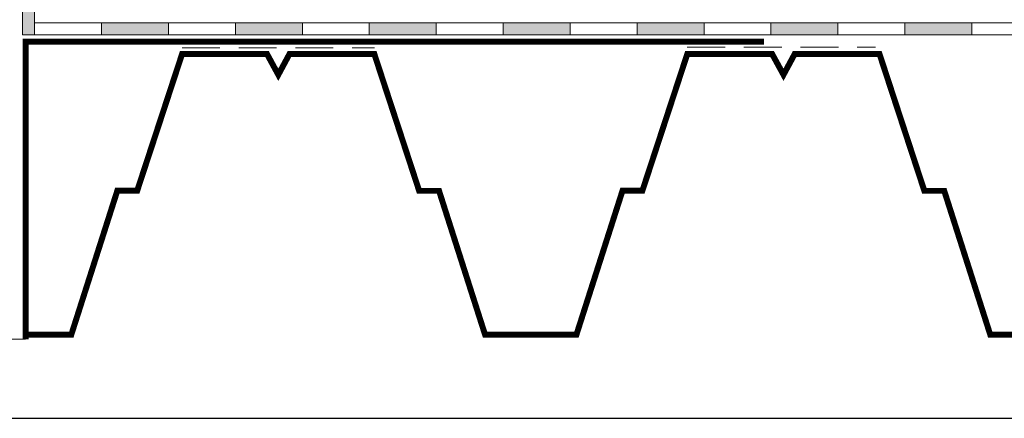
# Model space of a CAD drawing. Units: millimetres. Extents: x -59 to 361, y -33 to 264.
# Drawn here: x 45 to 211, y -33 to 34 of the extents above; entities that cross this region are included whole.
import ezdxf

# ---------------------------------------------------------------- set-up
doc = ezdxf.new("R2010")
doc.units = ezdxf.units.MM
doc.linetypes.add('STRICHLINIE', pattern=[19.05, 12.7, -6.35])
for name, color, linetype, lineweight in [('Bitumen', 7, 'Continuous', 9), ('Konstruktionslinie', 7, 'STRICHLINIE', 13), ('Primer', 7, 'STRICHLINIE', 15), ('Stahlprofilblech', 7, 'Continuous', 9)]:
    doc.layers.add(name, color=color, linetype=linetype, lineweight=lineweight)

msp = doc.modelspace()

# ---------------------------------------------------------------- hatches: boundary and pattern name
at = {"layer": 'Bitumen'}
h = msp.add_hatch(color=256, dxfattribs=at)
h.dxf.hatch_style = 1
h.paths.add_polyline_path([(45.61, 42.6), (45.61, 31.35), (47.61, 31.35), (47.61, 42.6)])
h = msp.add_hatch(color=256, dxfattribs=at)
h.dxf.hatch_style = 1
h.paths.add_polyline_path([(70.11, 33.35), (58.86, 33.35), (58.86, 31.35), (70.11, 31.35)])
h = msp.add_hatch(color=256, dxfattribs=at)
h.dxf.hatch_style = 1
h.paths.add_polyline_path([(92.61, 33.35), (81.36, 33.35), (81.36, 31.35), (92.61, 31.35)])
h = msp.add_hatch(color=256, dxfattribs=at)
h.dxf.hatch_style = 1
h.paths.add_polyline_path([(115.11, 33.35), (103.86, 33.35), (103.86, 31.35), (115.11, 31.35)])
h = msp.add_hatch(color=256, dxfattribs=at)
h.dxf.hatch_style = 1
h.paths.add_polyline_path([(137.61, 33.35), (126.36, 33.35), (126.36, 31.35), (137.61, 31.35)])
h = msp.add_hatch(color=256, dxfattribs=at)
h.dxf.hatch_style = 1
h.paths.add_polyline_path([(160.11, 33.35), (148.86, 33.35), (148.86, 31.35), (160.11, 31.35)])
h = msp.add_hatch(color=256, dxfattribs=at)
h.dxf.hatch_style = 1
h.paths.add_polyline_path([(182.61, 33.35), (171.36, 33.35), (171.36, 31.35), (182.61, 31.35)])
h = msp.add_hatch(color=256, dxfattribs=at)
h.dxf.hatch_style = 1
h.paths.add_polyline_path([(205.11, 33.35), (193.86, 33.35), (193.86, 31.35), (205.11, 31.35)])

# ---------------------------------------------------------------- linework, layer by layer
for points in [[(45.61, 31.35), (45.61, 42.6), (47.61, 42.6), (47.61, 31.35)], [(47.61, 33.35), (58.86, 33.35), (58.86, 31.35), (47.61, 31.35)], [(58.86, 33.35), (70.11, 33.35), (70.11, 31.35), (58.86, 31.35)], [(70.11, 33.35), (81.36, 33.35), (81.36, 31.35), (70.11, 31.35)], [(81.36, 33.35), (92.61, 33.35), (92.61, 31.35), (81.36, 31.35)], [(92.61, 33.35), (103.86, 33.35), (103.86, 31.35), (92.61, 31.35)], [(103.86, 33.35), (115.11, 33.35), (115.11, 31.35), (103.86, 31.35)], [(115.11, 33.35), (126.36, 33.35), (126.36, 31.35), (115.11, 31.35)], [(126.36, 33.35), (137.61, 33.35), (137.61, 31.35), (126.36, 31.35)], [(137.61, 33.35), (148.86, 33.35), (148.86, 31.35), (137.61, 31.35)], [(148.86, 33.35), (160.11, 33.35), (160.11, 31.35), (148.86, 31.35)], [(160.11, 33.35), (171.36, 33.35), (171.36, 31.35), (160.11, 31.35)], [(171.36, 33.35), (182.61, 33.35), (182.61, 31.35), (171.36, 31.35)], [(182.61, 33.35), (193.86, 33.35), (193.86, 31.35), (182.61, 31.35)], [(193.86, 33.35), (205.11, 33.35), (205.11, 31.35), (193.86, 31.35)], [(205.11, 33.35), (216.36, 33.35), (216.36, 31.35), (205.11, 31.35)]]:
    msp.add_lwpolyline(points, close=True, dxfattribs=at)
at = {"layer": 'Defpoints'}
msp.add_lwpolyline([(-59.19, -33.13), (360.81, -33.13), (360.81, 263.87), (-59.19, 263.87)], close=True, dxfattribs=at)
at = {"layer": 'Konstruktionslinie', "ltscale": 0.3}
msp.add_line((14.61, -19.85), (46.11, -19.85), dxfattribs=at)
msp.add_line((14.61, -19.85), (46.11, -19.85), dxfattribs=at)
at = {"layer": 'Primer', "ltscale": 0.5}
for p, q in [((72.4, 29.15), (104.71, 29.15)), ((157.29, 29.24), (188.94, 29.24))]:
    msp.add_line(p, q, dxfattribs=at)
at = {"layer": 'Stahlprofilblech', "const_width": 1}
for points in [[(170.16, 30.16), (46.11, 30.16), (46.11, -19.85)], [(46.11, -19.09), (53.78, -19.09), (61.53, 5.16), (64.87, 5.16), (72.4, 28.09), (86.68, 28.09), (88.57, 24.62), (90.44, 28.09), (104.71, 28.09), (112.24, 5.11), (115.58, 5.11), (123.32, -19.09), (138.66, -19.09), (146.42, 5.16), (149.76, 5.16), (157.29, 28.09), (171.56, 28.09), (173.46, 24.62), (175.33, 28.09), (189.6, 28.09), (197.13, 5.11), (200.47, 5.11), (208.21, -19.09), (223.55, -19.09)]]:
    msp.add_lwpolyline(points, dxfattribs=at)

doc.saveas('drawing.dxf')
